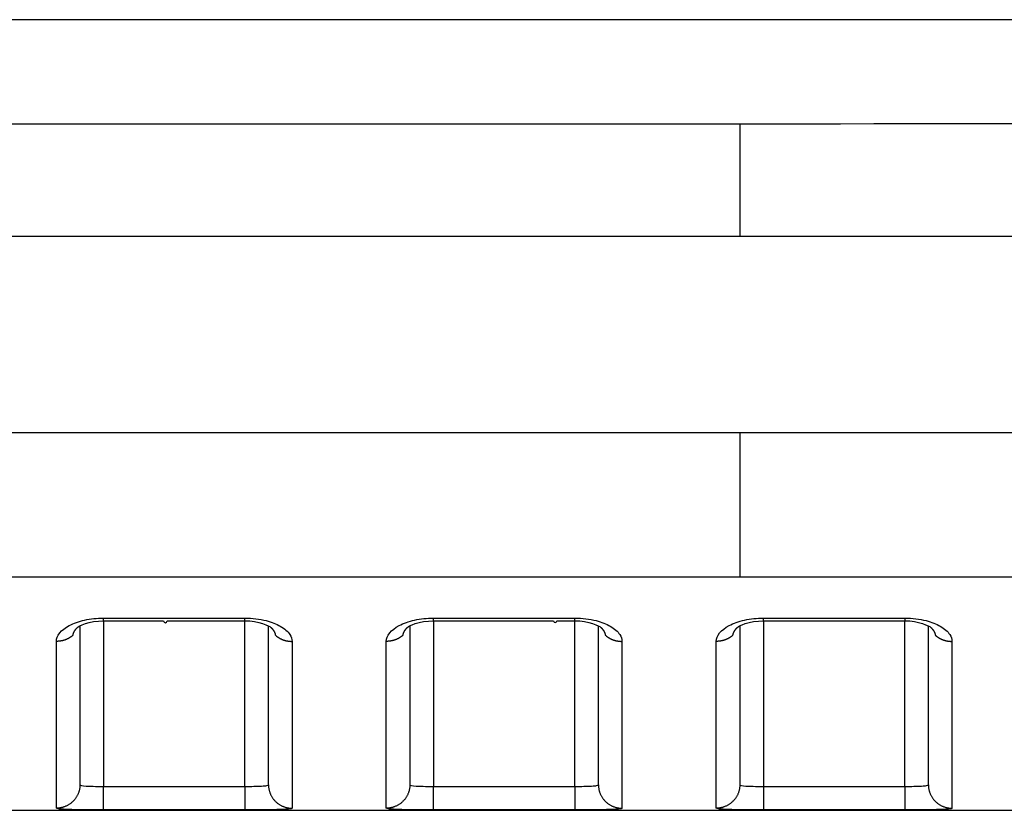
# Model space of a CAD drawing. Extents: x -1 to 1185, y -1 to 827.
# Drawn here: x 901 to 922, y 720 to 737 of the extents above; entities that cross this region are included whole.
import ezdxf

# ---------------------------------------------------------------- set-up
doc = ezdxf.new("R2010")
doc.units = 0
doc.header["$MEASUREMENT"] = 0
doc.layers.add('V4L204', color=7, linetype='CONTINUOUS')
doc.layers.add('V4L214', color=7, linetype='CONTINUOUS')

msp = doc.modelspace()

# ---------------------------------------------------------------- linework, layer by layer
at = {"layer": 'V4L204', "color": 40, "linetype": 'CONTINUOUS'}
for p, q in [((1007.5129, 736.60398), (811.74874, 736.60408)), ((902.51273, 723.74183), (902.51273, 720.36892)), ((906.51273, 720.36892), (906.5127, 723.74113)), ((909.51273, 723.74188), (909.51273, 720.36892)), ((913.51273, 720.36892), (913.51276, 723.74112)), ((916.51279, 723.74192), (916.51279, 720.36892)), ((920.51273, 720.36893), (920.51273, 723.74122)), ((820.35331, 719.82515), (1007.5128, 719.82515))]:
    msp.add_line(p, q, dxfattribs=at)
for points in [[(903.01271, 723.84441), (903.08771, 723.84442, -0.00000031), (903.16271, 723.84442, -0.00000032), (903.23772, 723.84442, -0.00000031), (903.31272, 723.84442, -0.00000028), (903.38772, 723.84442, -0.00000025), (903.46272, 723.84443, -0.00000023), (903.53772, 723.84443, -0.00000021), (903.61272, 723.84443, -0.00000018), (903.68772, 723.84443, -0.00000016), (903.76273, 723.84444, -0.00000013), (903.83773, 723.84444, -0.00000011), (903.91273, 723.84444, -0.00000009), (903.98773, 723.84444, -0.00000007), (904.06273, 723.84444), (904.13773, 723.84444), (904.21273, 723.84445), (904.28773, 723.84445, 1), (904.36273, 723.84445, 0.00000005), (904.43773, 723.84445, 0.00000007), (904.51273, 723.84445, 0.0000001), (904.58773, 723.84446, 0.00000012), (904.66273, 723.84446, 0.00000015), (904.73773, 723.84446, 0.00000017), (904.81273, 723.84446, 0.00000019), (904.88774, 723.84446, 0.00000022), (904.96273, 723.84447, 0.00000024), (905.03769, 723.84447, 0.00000026), (905.11273, 723.84447, 0.0000003), (905.18788, 723.84447, 0.00000031), (905.26273, 723.84448, 0.0000003), (905.33713, 723.84448, 0.00000037), (905.41273, 723.84448, 0.00000048), (905.49009, 723.84448, 0.00000037), (905.56273, 723.84449, 0.00000009), (905.62839, 723.84449, 0.0000006), (905.71273, 723.84449, 0.00000113), (905.84262, 723.8445, 0.00000056), (906.01272, 723.84451, 0.00000029)], [(910.01277, 723.84451), (910.08777, 723.84451, 0.00000024), (910.16277, 723.84451, 0.00000025), (910.23777, 723.8445, 0.00000024), (910.31276, 723.8445, 0.00000024), (910.38776, 723.8445, 0.00000023), (910.46276, 723.8445, 0.00000022), (910.53776, 723.8445, 0.00000022), (910.61276, 723.8445, 0.00000021), (910.68775, 723.8445, 0.0000002), (910.76275, 723.8445, 0.0000002), (910.83775, 723.8445, 0.00000019), (910.91275, 723.8445, 0.00000019), (910.98775, 723.8445, 0.00000018), (911.06274, 723.8445, 0.00000017), (911.13774, 723.8445, 0.00000017), (911.21274, 723.8445, 0.00000016), (911.28774, 723.8445, 0.00000016), (911.36274, 723.8445, 0.00000015), (911.43774, 723.8445, 0.00000014), (911.51274, 723.8445, 0.00000014), (911.58773, 723.8445, 0.00000013), (911.66273, 723.8445, 0.00000013), (911.73773, 723.8445, 0.00000012), (911.81273, 723.8445, 0.00000011), (911.88774, 723.8445, 0.00000011), (911.96273, 723.8445, 0.0000001), (912.03769, 723.8445, 0.0000001), (912.11272, 723.8445, 0.00000009), (912.18787, 723.8445, 0.00000008), (912.26272, 723.8445, 0.00000007), (912.33712, 723.8445, 0.00000007), (912.41271, 723.8445, 0.00000007), (912.49008, 723.8445, 0.00000006), (912.56271, 723.8445, 1), (912.62837, 723.8445, 0.00000006), (912.71271, 723.84451, 0.00000008), (912.84259, 723.84451), (913.01269, 723.84451)], [(917.01284, 723.84451), (917.08783, 723.84451, -0.00000035), (917.16283, 723.84451, -0.00000035), (917.23783, 723.84451, -0.00000035), (917.31282, 723.84452, -0.00000036), (917.38782, 723.84452, -0.00000036), (917.46281, 723.84452, -0.00000037), (917.53781, 723.84452, -0.00000038), (917.61281, 723.84452, -0.00000038), (917.6878, 723.84453, -0.00000039), (917.7628, 723.84453, -0.00000039), (917.8378, 723.84453, -0.0000004), (917.91279, 723.84453, -0.00000041), (917.98779, 723.84453, -0.00000041), (918.06279, 723.84453, -0.00000042), (918.13779, 723.84453, -0.00000042), (918.21278, 723.84453, -0.00000043), (918.28778, 723.84453, -0.00000044), (918.36278, 723.84453, -0.00000044), (918.43778, 723.84453, -0.00000045), (918.51277, 723.84454, -0.00000045), (918.58777, 723.84454, -0.00000046), (918.66277, 723.84454, -0.00000047), (918.73777, 723.84453, -0.00000047), (918.81277, 723.84453, -0.00000048), (918.88778, 723.84453, -0.00000048), (918.96277, 723.84453, -0.00000049), (919.03773, 723.84453, -0.0000005), (919.11276, 723.84453, -0.00000051), (919.18791, 723.84453, -0.0000005), (919.26276, 723.84453, -0.00000048), (919.33716, 723.84453, -0.00000053), (919.41276, 723.84453, -0.00000065), (919.49012, 723.84452, -0.00000049), (919.56276, 723.84452, -0.00000016), (919.62842, 723.84452, -0.00000071), (919.71276, 723.84452, -0.00000125), (919.84265, 723.84451, -0.00000061), (920.01276, 723.84451, -0.00000032)], [(902.36631, 723.54076), (902.36699, 723.54529, -0.00561318), (902.36778, 723.54982, -0.00560216), (902.36867, 723.55434, -0.0055526), (902.36967, 723.55885, -0.00546749), (902.37077, 723.56336, -0.00539242), (902.37197, 723.56786, -0.00532081), (902.37327, 723.57236, -0.00524772), (902.37467, 723.57684, -0.00517006), (902.37617, 723.58132, -0.00509385), (902.37776, 723.58578, -0.00501612), (902.37946, 723.59024, -0.00493931), (902.38125, 723.59469, -0.00486129), (902.38314, 723.59912, -0.00478442), (902.38512, 723.60354, -0.00470717), (902.3872, 723.60795, -0.00463115), (902.38938, 723.61234, -0.00455537), (902.39164, 723.61672, -0.00448072), (902.394, 723.62109, -0.0044067), (902.39645, 723.62544, -0.00433436), (902.39898, 723.62977, -0.00426353), (902.40161, 723.63409, -0.00419255), (902.40433, 723.63839, -0.00412189), (902.40714, 723.64267, -0.00405733), (902.41003, 723.64694, -0.00399859), (902.41301, 723.65118, -0.00392447), (902.41607, 723.6554, -0.00383927), (902.41922, 723.6596, -0.00381067), (902.42246, 723.66378, -0.00382565), (902.42578, 723.66795, -0.00366041), (902.42917, 723.67208, -0.00337106), (902.43262, 723.67616, -0.00366235), (902.43621, 723.68027, -0.00428923), (902.43998, 723.68446, -0.00320938), (902.44357, 723.68837, -0.00110463), (902.44686, 723.69189, -0.00443933), (902.45124, 723.69636, -0.00744341), (902.45822, 723.70315, -0.00356531), (902.46749, 723.71199, -0.00187211)], [(902.4567, 723.70177), (902.45707, 723.7021, 0.00036809), (902.45744, 723.70243, 0.0003681), (902.4578, 723.70277, 0.0003681), (902.45817, 723.7031, 0.0003681), (902.45853, 723.70344, 0.00036811), (902.4589, 723.70377, 0.00036811), (902.45926, 723.70411, 0.00036811), (902.45963, 723.70445, 0.00036809), (902.45999, 723.70478, 0.00036811), (902.46035, 723.70512, 0.00036817), (902.46071, 723.70546, 0.00036809), (902.46107, 723.7058, 0.0003679), (902.46144, 723.70614, 0.00036816), (902.4618, 723.70648, 0.00036881), (902.46216, 723.70682, 0.00036789), (902.46252, 723.70716, 0.00036564), (902.46287, 723.7075, 0.0003688), (902.46323, 723.70784, 0.00037626), (902.46359, 723.70819, 0.00036556), (902.46395, 723.70853, 0.00034134), (902.4643, 723.70887, 0.00037671), (902.46466, 723.70922, 0.000449), (902.46503, 723.70957, 0.00034084), (902.46537, 723.70991, 0.00011709), (902.46568, 723.71021, 0.00048067), (902.46608, 723.7106, 0.00082701), (902.46669, 723.7112, 0.00040439), (902.46749, 723.71199, 0.00021431)], [(906.55794, 723.71256), (906.56132, 723.70943, -0.00248119), (906.56466, 723.70629, -0.00250378), (906.56794, 723.70313, -0.00253366), (906.57118, 723.69995, -0.00257087), (906.57436, 723.69676, -0.00260739), (906.57749, 723.69355, -0.0026428), (906.58058, 723.69032, -0.00267971), (906.58361, 723.68708, -0.00271791), (906.58659, 723.68382, -0.00275697), (906.58951, 723.68055, -0.00279669), (906.59239, 723.67726, -0.0028374), (906.59521, 723.67396, -0.00287896), (906.59797, 723.67064, -0.00292148), (906.60069, 723.66731, -0.0029649), (906.60334, 723.66397, -0.00300897), (906.60594, 723.66061, -0.0030537), (906.60849, 723.65724, -0.00309998), (906.61098, 723.65385, -0.00314808), (906.61341, 723.65045, -0.00319174), (906.61579, 723.64704, -0.00323016), (906.61811, 723.64362, -0.00326775), (906.62037, 723.64019, -0.00330205), (906.62257, 723.63674, -0.00333889), (906.62472, 723.63329, -0.00337557), (906.6268, 723.62982, -0.00341387), (906.62883, 723.62634, -0.00345135), (906.6308, 723.62285, -0.00349041), (906.63271, 723.61936, -0.00352874), (906.63456, 723.61585, -0.00356888), (906.63635, 723.61233, -0.0036087), (906.63808, 723.60881, -0.00364854), (906.63976, 723.60528, -0.00368658), (906.64136, 723.60174, -0.00373026), (906.64291, 723.59819, -0.00377759), (906.6444, 723.59464, -0.00380939), (906.64583, 723.59108, -0.00382619), (906.64719, 723.58752, -0.00390098), (906.6485, 723.58394, -0.00402316), (906.64974, 723.58036, -0.00394895), (906.65092, 723.57678, -0.00372068), (906.65203, 723.57323, -0.00415048), (906.65309, 723.56961, -0.0050091), (906.6541, 723.5659, -0.00383487), (906.65501, 723.56241, -0.00130385), (906.6558, 723.55926, -0.00548516), (906.65667, 723.5552, -0.00960939), (906.65782, 723.54895, -0.0047478), (906.65922, 723.54076, -0.00252273)], [(909.36628, 723.54076), (909.36696, 723.54529, -0.00560406), (909.36775, 723.54982, -0.00559341), (909.36865, 723.55435, -0.00554429), (909.36965, 723.55886, -0.00545963), (909.37075, 723.56338, -0.00538503), (909.37195, 723.56788, -0.00531388), (909.37325, 723.57238, -0.00524126), (909.37465, 723.57686, -0.00516405), (909.37615, 723.58134, -0.00508831), (909.37775, 723.58581, -0.00501103), (909.37945, 723.59027, -0.00493468), (909.38124, 723.59471, -0.0048571), (909.38313, 723.59915, -0.00478068), (909.38512, 723.60357, -0.00470385), (909.3872, 723.60798, -0.00462825), (909.38937, 723.61238, -0.00455287), (909.39163, 723.61676, -0.00447863), (909.39399, 723.62112, -0.00440498), (909.39644, 723.62547, -0.00433302), (909.39898, 723.62981, -0.00426254), (909.40161, 723.63412, -0.00419191), (909.40432, 723.63842, -0.00412158), (909.40713, 723.64271, -0.00405735), (909.41002, 723.64697, -0.00399891), (909.413, 723.65121, -0.00392509), (909.41606, 723.65543, -0.00384017), (909.41921, 723.65963, -0.00381185), (909.42244, 723.66381, -0.00382713), (909.42577, 723.66798, -0.0036621), (909.42916, 723.6721, -0.00337285), (909.43261, 723.67618, -0.00366456), (909.4362, 723.68029, -0.00429217), (909.43997, 723.68448, -0.00321184), (909.44355, 723.68839, -0.00110551), (909.44684, 723.69191, -0.00444311), (909.45122, 723.69637, -0.00745077), (909.4582, 723.70315, -0.00356923), (909.46746, 723.71199, -0.00187427)], [(909.45667, 723.70186), (909.45704, 723.70219, 0.00042047), (909.45741, 723.70252, 0.00042065), (909.45778, 723.70285, 0.00042083), (909.45815, 723.70318, 0.000421), (909.45851, 723.70352, 0.00042118), (909.45888, 723.70385, 0.00042135), (909.45924, 723.70418, 0.00042152), (909.45961, 723.70451, 0.00042167), (909.45997, 723.70485, 0.00042187), (909.46033, 723.70518, 0.00042209), (909.4607, 723.70552, 0.00042218), (909.46106, 723.70585, 0.00042212), (909.46142, 723.70619, 0.00042259), (909.46178, 723.70653, 0.00042351), (909.46214, 723.70686, 0.00042262), (909.4625, 723.7072, 0.00042019), (909.46286, 723.70754, 0.000424), (909.46322, 723.70788, 0.00043274), (909.46358, 723.70822, 0.00042061), (909.46393, 723.70856, 0.00039289), (909.46429, 723.7089, 0.00043376), (909.46464, 723.70924, 0.00051721), (909.46501, 723.70959, 0.00039281), (909.46535, 723.70993, 0.00013498), (909.46566, 723.71023, 0.00055419), (909.46606, 723.71061, 0.00095422), (909.46667, 723.71121, 0.0004669), (909.46746, 723.71199, 0.00024751)], [(913.55791, 723.71256), (913.5613, 723.70944, -0.00252377), (913.56463, 723.7063, -0.00254799), (913.56792, 723.70315, -0.00257703), (913.57116, 723.69997, -0.00261057), (913.57435, 723.69678, -0.00264445), (913.57748, 723.69358, -0.00267746), (913.58057, 723.69035, -0.00271213), (913.5836, 723.68711, -0.00274754), (913.58658, 723.68386, -0.00278418), (913.58951, 723.68059, -0.00282116), (913.59238, 723.6773, -0.00285943), (913.59521, 723.674, -0.00289819), (913.59797, 723.67069, -0.0029382), (913.60068, 723.66736, -0.00297877), (913.60334, 723.66401, -0.00302034), (913.60594, 723.66065, -0.00306229), (913.60849, 723.65728, -0.00310591), (913.61098, 723.6539, -0.0031508), (913.61341, 723.6505, -0.00319283), (913.61579, 723.64709, -0.00323079), (913.61811, 723.64367, -0.00326856), (913.62037, 723.64023, -0.00330372), (913.62257, 723.63679, -0.0033412), (913.62472, 723.63333, -0.00337842), (913.6268, 723.62986, -0.00341725), (913.62883, 723.62638, -0.00345535), (913.6308, 723.6229, -0.00349494), (913.63271, 723.6194, -0.00353386), (913.63456, 723.61589, -0.0035745), (913.63635, 723.61238, -0.00361489), (913.63808, 723.60885, -0.00365521), (913.63975, 723.60532, -0.00369378), (913.64136, 723.60178, -0.00373792), (913.64291, 723.59823, -0.00378577), (913.6444, 723.59468, -0.00381795), (913.64582, 723.59112, -0.00383512), (913.64719, 723.58755, -0.00391037), (913.64849, 723.58398, -0.00403321), (913.64973, 723.58039, -0.00395893), (913.65091, 723.57681, -0.00373013), (913.65202, 723.57325, -0.00416141), (913.65308, 723.56963, -0.00502282), (913.65408, 723.56592, -0.00384495), (913.65499, 723.56243, -0.00130637), (913.65578, 723.55928, -0.00550047), (913.65665, 723.55522, -0.00963594), (913.6578, 723.54896, -0.00475992), (913.65919, 723.54076, -0.00252878)], [(916.36634, 723.54076), (916.36703, 723.5453, -0.00560206), (916.36782, 723.54983, -0.00559184), (916.36871, 723.55436, -0.00554311), (916.36971, 723.55888, -0.00545872), (916.37081, 723.56339, -0.00538438), (916.37201, 723.5679, -0.00531345), (916.37331, 723.5724, -0.00524104), (916.37471, 723.57689, -0.00516397), (916.37622, 723.58137, -0.00508836), (916.37781, 723.58584, -0.00501115), (916.37951, 723.5903, -0.00493486), (916.3813, 723.59474, -0.00485728), (916.38319, 723.59918, -0.00478087), (916.38518, 723.60361, -0.00470398), (916.38726, 723.60802, -0.00462833), (916.38943, 723.61241, -0.00455284), (916.39169, 723.6168, -0.0044785), (916.39405, 723.62117, -0.00440471), (916.3965, 723.62552, -0.0043326), (916.39904, 723.62985, -0.00426193), (916.40167, 723.63417, -0.00419113), (916.40438, 723.63847, -0.00412057), (916.40719, 723.64276, -0.00405612), (916.41008, 723.64702, -0.00399744), (916.41306, 723.65127, -0.00392339), (916.41613, 723.65549, -0.00383821), (916.41927, 723.65969, -0.00380961), (916.42251, 723.66387, -0.00382451), (916.42583, 723.66804, -0.00365933), (916.42922, 723.67217, -0.00337007), (916.43267, 723.67625, -0.00366108), (916.43626, 723.68037, -0.00428738), (916.44003, 723.68455, -0.00320817), (916.44362, 723.68846, -0.00110474), (916.4469, 723.69199, -0.00443695), (916.45129, 723.69645, -0.00743873), (916.45826, 723.70324, -0.00356322), (916.46753, 723.71208, -0.00187115)], [(916.45674, 723.70186), (916.45711, 723.70219, 0.00041685), (916.45747, 723.70253, 0.00041701), (916.45784, 723.70286, 0.00041717), (916.45821, 723.7032, 0.00041731), (916.45858, 723.70353, 0.00041747), (916.45894, 723.70387, 0.00041762), (916.45931, 723.7042, 0.00041776), (916.45967, 723.70454, 0.00041789), (916.46003, 723.70488, 0.00041806), (916.4604, 723.70521, 0.00041826), (916.46076, 723.70555, 0.00041833), (916.46112, 723.70589, 0.00041825), (916.46148, 723.70623, 0.00041869), (916.46184, 723.70657, 0.00041957), (916.4622, 723.70691, 0.00041867), (916.46256, 723.70725, 0.00041625), (916.46292, 723.70759, 0.00041999), (916.46328, 723.70794, 0.00042863), (916.46364, 723.70828, 0.0004166), (916.46399, 723.70862, 0.00038912), (916.46435, 723.70896, 0.00042958), (916.46471, 723.70931, 0.0005122), (916.46507, 723.70967, 0.00038897), (916.46542, 723.71, 0.00013365), (916.46573, 723.7103, 0.00054875), (916.46612, 723.71069, 0.00094476), (916.46673, 723.7113, 0.00046222), (916.46753, 723.71208, 0.00024503)], [(920.55788, 723.71265), (920.56127, 723.70953, -0.0025074), (920.56461, 723.70638, -0.00253196), (920.5679, 723.70322, -0.00256206), (920.57114, 723.70004, -0.00259732), (920.57433, 723.69685, -0.00263261), (920.57747, 723.69364, -0.00266689), (920.58056, 723.69041, -0.00270276), (920.58359, 723.68717, -0.0027394), (920.58658, 723.68391, -0.00277715), (920.58951, 723.68064, -0.00281522), (920.59238, 723.67735, -0.00285446), (920.5952, 723.67405, -0.00289416), (920.59797, 723.67073, -0.002935), (920.60068, 723.6674, -0.00297635), (920.60334, 723.66406, -0.00301857), (920.60594, 723.6607, -0.00306111), (920.60849, 723.65733, -0.00310521), (920.61098, 723.65394, -0.00315053), (920.61341, 723.65055, -0.00319274), (920.61579, 723.64713, -0.00323076), (920.61811, 723.64371, -0.00326854), (920.62037, 723.64028, -0.0033037), (920.62257, 723.63683, -0.00334122), (920.62472, 723.63338, -0.00337853), (920.6268, 723.62991, -0.00341747), (920.62883, 723.62643, -0.00345571), (920.6308, 723.62294, -0.00349547), (920.63271, 723.61945, -0.0035346), (920.63456, 723.61594, -0.00357549), (920.63635, 723.61242, -0.00361617), (920.63808, 723.6089, -0.00365681), (920.63975, 723.60537, -0.00369574), (920.64136, 723.60183, -0.00374028), (920.64291, 723.59828, -0.00378858), (920.64439, 723.59473, -0.00382123), (920.64582, 723.59117, -0.00383891), (920.64718, 723.58761, -0.00391476), (920.64848, 723.58403, -0.00403834), (920.64972, 723.58045, -0.00396455), (920.6509, 723.57687, -0.00373595), (920.65201, 723.57332, -0.00416865), (920.65306, 723.5697, -0.00503267), (920.65407, 723.56599, -0.00385311), (920.65497, 723.5625, -0.0013089), (920.65576, 723.55935, -0.00551367), (920.65663, 723.5553, -0.00966292), (920.65777, 723.54904, -0.00477457), (920.65916, 723.54085, -0.0025368)]]:
    msp.add_lwpolyline(points, format="xyb", dxfattribs=at)
for points in [[(902.46749, 723.71199), (902.45809, 723.7245), (902.72256, 723.85524), (903.01271, 723.84441)], [(906.01272, 723.84451), (906.29589, 723.85672), (906.54601, 723.72768), (906.55794, 723.71256)], [(909.46746, 723.71199), (909.4581, 723.72454), (909.72256, 723.85528), (910.01277, 723.84451)], [(913.01269, 723.84451), (913.29589, 723.85676), (913.546, 723.72772), (913.55791, 723.71256)], [(916.46753, 723.71208), (916.45816, 723.72459), (916.72262, 723.85533), (917.01284, 723.84451)], [(920.01276, 723.84451), (920.29589, 723.85681), (920.546, 723.72777), (920.55788, 723.71265)]]:
    msp.add_open_spline(points, degree=3, dxfattribs=at)
at = {"layer": 'V4L214', "color": 3, "linetype": 'CONTINUOUS'}
for p, q in [((916.51277, 734.39737), (916.51277, 732.01016)), ((916.51277, 727.83926), (916.51277, 724.77185)), ((903.01271, 723.84441), (903.01271, 720.3326)), ((903.01274, 723.84444), (903.01274, 723.90541)), ((906.01272, 720.3326), (906.01273, 723.84446)), ((906.01274, 723.84446), (906.01274, 723.90543)), ((910.01273, 723.84449), (910.01277, 720.3326)), ((910.01274, 723.84449), (910.01274, 723.90545)), ((913.01269, 720.3326), (913.01273, 723.84451)), ((913.01274, 723.84451), (913.01274, 723.90547)), ((917.0128, 723.84453), (917.0128, 723.9055)), ((917.01284, 723.84451), (917.01284, 720.3326)), ((920.01274, 723.90552), (920.01274, 723.84455)), ((920.01276, 720.3326), (920.01276, 723.84451)), ((903.01271, 719.83263), (903.01271, 720.3326)), ((906.01272, 720.3326), (906.01272, 719.83263)), ((910.01277, 719.83272), (910.01277, 720.3326)), ((913.01269, 720.3326), (913.01269, 719.83272)), ((917.01284, 720.3326), (917.01284, 719.83272)), ((920.01276, 720.3326), (920.01276, 719.83272))]:
    msp.add_line(p, q, dxfattribs=at)
for points in [[(902.36631, 723.54076), (902.3564, 723.53216, -0.00676594), (902.34626, 723.52381, -0.00675772), (902.33585, 723.51573, -0.00671196), (902.32522, 723.5079, -0.00666025), (902.31436, 723.50036, -0.00661453), (902.3033, 723.4931, -0.00656139), (902.29205, 723.48613, -0.00651141), (902.28061, 723.47945, -0.00645606), (902.26902, 723.47308, -0.00640705), (902.25727, 723.467, -0.00634929), (902.24538, 723.46124, -0.00629828), (902.23338, 723.45578, -0.00623549), (902.22127, 723.45065, -0.00618943), (902.20907, 723.44582, -0.00613662), (902.19679, 723.44131, -0.00607487), (902.18446, 723.43711, -0.00598112), (902.17208, 723.43323, -0.00597634), (902.15966, 723.42966, -0.00601598), (902.1472, 723.42641, -0.00582125), (902.13478, 723.42345, -0.00542157), (902.12244, 723.42081, -0.005865), (902.10993, 723.41846, -0.0068102), (902.09718, 723.41641, -0.00525834), (902.08522, 723.41466, -0.00207299), (902.07442, 723.41323, -0.00708264), (902.06073, 723.41201, -0.01195787), (902.0399, 723.41091, -0.00598639), (902.01277, 723.40994, -0.00324536)], [(906.65922, 723.54076), (906.66912, 723.53216, 0.00676968), (906.67927, 723.52382, 0.00676118), (906.68967, 723.51573, 0.0067151), (906.7003, 723.50791, 0.00666307), (906.71115, 723.50037, 0.00661703), (906.72221, 723.49311, 0.00656358), (906.73346, 723.48614, 0.00651327), (906.74489, 723.47946, 0.00645761), (906.75649, 723.47309, 0.00640829), (906.76824, 723.46701, 0.00635022), (906.78012, 723.46125, 0.0062989), (906.79212, 723.4558, 0.00623582), (906.80423, 723.45066, 0.00618946), (906.81643, 723.44583, 0.00613638), (906.82871, 723.44132, 0.00607435), (906.84104, 723.43713, 0.00598034), (906.85342, 723.43325, 0.0059753), (906.86585, 723.42967, 0.00601467), (906.87831, 723.42642, 0.00581973), (906.89073, 723.42347, 0.00541994), (906.90307, 723.42082, 0.00586301), (906.91558, 723.41847, 0.0068076), (906.92833, 723.41642, 0.0052561), (906.94029, 723.41467, 0.00207206), (906.95109, 723.41324, 0.0070793), (906.96479, 723.41201, 0.01195147), (906.98562, 723.41091, 0.00598286), (907.01276, 723.40994, 0.00324337)], [(909.36628, 723.54076), (909.35637, 723.53216, -0.00677013), (909.34623, 723.52382, -0.0067618), (909.33583, 723.51574, -0.00671589), (909.3252, 723.50792, -0.00666401), (909.31434, 723.50038, -0.00661812), (909.30328, 723.49312, -0.00656481), (909.29203, 723.48615, -0.00651465), (909.2806, 723.47947, -0.00645911), (909.269, 723.4731, -0.00640991), (909.25725, 723.46703, -0.00635195), (909.24537, 723.46127, -0.00630074), (909.23337, 723.45582, -0.00623775), (909.22126, 723.45069, -0.00619149), (909.20906, 723.44586, -0.00613849), (909.19678, 723.44136, -0.00607652), (909.18444, 723.43716, -0.00598257), (909.17206, 723.43329, -0.0059776), (909.15964, 723.42972, -0.00601707), (909.14718, 723.42647, -0.00582211), (909.13476, 723.42352, -0.00542221), (909.12242, 723.42088, -0.00586551), (909.10991, 723.41853, -0.00681057), (909.09716, 723.41649, -0.00525844), (909.0852, 723.41474, -0.00207298), (909.0744, 723.41331, -0.0070825), (909.06071, 723.41209, -0.01195696), (909.03987, 723.411, -0.00598564), (909.01274, 723.41004, -0.00324487)], [(913.65919, 723.54076), (913.66909, 723.53216, 0.00676877), (913.67924, 723.52382, 0.00676032), (913.68964, 723.51574, 0.00671429), (913.70027, 723.50792, 0.00666232), (913.71113, 723.50038, 0.00661633), (913.72219, 723.49312, 0.00656294), (913.73344, 723.48616, 0.0065127), (913.74487, 723.47948, 0.00645709), (913.75647, 723.47312, 0.00640782), (913.76822, 723.46704, 0.00634981), (913.7801, 723.46129, 0.00629855), (913.7921, 723.45583, 0.00623553), (913.80421, 723.4507, 0.00618923), (913.81641, 723.44588, 0.00613621), (913.82869, 723.44137, 0.00607423), (913.84103, 723.43718, 0.00598028), (913.85341, 723.4333, 0.00597528), (913.86583, 723.42973, 0.00601471), (913.87829, 723.42648, 0.00581981), (913.89071, 723.42353, 0.00542006), (913.90305, 723.42089, 0.00586319), (913.91556, 723.41854, 0.00680787), (913.92831, 723.41649, 0.00525636), (913.94027, 723.41475, 0.00207217), (913.95107, 723.41331, 0.00707971), (913.96476, 723.41209, 0.01195233), (913.9856, 723.411, 0.00598337), (914.01273, 723.41004, 0.00324366)], [(916.36634, 723.54076), (916.35644, 723.53216, -0.00676785), (916.34629, 723.52382, -0.00675933), (916.33589, 723.51574, -0.00671325), (916.32526, 723.50793, -0.00666123), (916.3144, 723.50039, -0.00661519), (916.30335, 723.49313, -0.00656176), (916.29209, 723.48617, -0.00651147), (916.28066, 723.47949, -0.00645584), (916.26906, 723.47312, -0.00640654), (916.25731, 723.46705, -0.00634851), (916.24543, 723.46129, -0.00629722), (916.23343, 723.45584, -0.00623419), (916.22132, 723.45071, -0.00618787), (916.20912, 723.44588, -0.00613484), (916.19684, 723.44138, -0.00607286), (916.18451, 723.43718, -0.00597891), (916.17213, 723.43331, -0.00597391), (916.1597, 723.42974, -0.00601332), (916.14724, 723.42649, -0.00581847), (916.13482, 723.42354, -0.00541881), (916.12249, 723.4209, -0.00586183), (916.10998, 723.41855, -0.0068063), (916.09722, 723.4165, -0.00525515), (916.08526, 723.41475, -0.0020717), (916.07446, 723.41332, -0.00707811), (916.06077, 723.4121, -0.01194968), (916.03994, 723.411, -0.00598207), (916.0128, 723.41004, -0.00324296)], [(920.65916, 723.54085), (920.66907, 723.53225, 0.00676491), (920.67921, 723.52391, 0.00675659), (920.68962, 723.51583, 0.00671075), (920.70025, 723.508, 0.00665896), (920.71111, 723.50046, 0.00661316), (920.72217, 723.4932, 0.00655996), (920.73342, 723.48623, 0.00650992), (920.74485, 723.47955, 0.00645452), (920.75645, 723.47318, 0.00640546), (920.7682, 723.4671, 0.00634766), (920.78009, 723.46134, 0.00629661), (920.79209, 723.45589, 0.0062338), (920.8042, 723.45075, 0.00618771), (920.8164, 723.44592, 0.00613489), (920.82867, 723.44142, 0.00607312), (920.84101, 723.43722, 0.00597937), (920.85339, 723.43334, 0.00597457), (920.86581, 723.42977, 0.00601419), (920.87827, 723.42651, 0.0058195), (920.89069, 723.42356, 0.00541993), (920.90303, 723.42092, 0.00586323), (920.91554, 723.41857, 0.00680815), (920.92829, 723.41651, 0.00525676), (920.94025, 723.41476, 0.00207237), (920.95105, 723.41333, 0.00708052), (920.96474, 723.41211, 0.01195435), (920.98557, 723.41101, 0.00598467), (921.0127, 723.41004, 0.00324443)], [(902.51274, 720.36894), (902.51219, 720.34515, -0.01281854), (902.51043, 720.32104, -0.01217048), (902.50744, 720.29658, -0.01198792), (902.50321, 720.27189, -0.01249462), (902.49761, 720.24707, -0.01273317), (902.49067, 720.22222, -0.01288815), (902.48232, 720.19745, -0.01298876), (902.47258, 720.17287, -0.01319502), (902.46141, 720.14859, -0.01330353), (902.44887, 720.12473, -0.01344677), (902.43492, 720.10142, -0.01351745), (902.41966, 720.07875, -0.01361376), (902.40307, 720.05687, -0.01366608), (902.38527, 720.03586, -0.01373412), (902.36628, 720.01584, -0.01372256), (902.34625, 719.99688, -0.01365711), (902.32522, 719.9791, -0.01372874), (902.3033, 719.96253, -0.01389187), (902.28056, 719.94728, -0.01353657), (902.25727, 719.93335, -0.01271829), (902.23357, 719.92083, -0.01367616), (902.20908, 719.90966, -0.01571226), (902.18371, 719.8999, -0.01236437), (902.15966, 719.89159, -0.00538671), (902.13776, 719.88481, -0.01616878), (902.10994, 719.87907, -0.02703621), (902.06771, 719.87397, -0.01385178), (902.01277, 719.86954, -0.00761541)], [(906.5127, 720.36894), (906.51325, 720.34515, 0.01282022), (906.51501, 720.32104, 0.01217198), (906.518, 720.29658, 0.01198929), (906.52224, 720.27189, 0.01249593), (906.52784, 720.24707, 0.01273435), (906.53478, 720.22222, 0.01288919), (906.54313, 720.19745, 0.01298962), (906.55287, 720.17287, 0.01319571), (906.56404, 720.14859, 0.01330402), (906.57659, 720.12473, 0.01344706), (906.59054, 720.10142, 0.01351752), (906.60581, 720.07875, 0.01361362), (906.6224, 720.05687, 0.01366571), (906.6402, 720.03586, 0.01373353), (906.65919, 720.01584, 0.01372176), (906.67923, 719.99688, 0.01365611), (906.70026, 719.9791, 0.01372755), (906.72218, 719.96253, 0.01389048), (906.74493, 719.94728, 0.01353506), (906.76822, 719.93335, 0.01271675), (906.79192, 719.92083, 0.01367439), (906.81642, 719.90966, 0.0157101), (906.8418, 719.8999, 0.0123626), (906.86585, 719.89159, 0.00538592), (906.88775, 719.88481, 0.0161664), (906.91558, 719.87907, 0.02703221), (906.95781, 719.87397, 0.01384977), (907.01276, 719.86954, 0.00761433)], [(909.51271, 720.36894), (909.51216, 720.34515, -0.01281947), (909.51041, 720.32104, -0.01217141), (909.50741, 720.29658, -0.01198888), (909.50318, 720.27189, -0.01249567), (909.49758, 720.24707, -0.01273426), (909.49065, 720.22222, -0.01288927), (909.48229, 720.19745, -0.0129899), (909.47256, 720.17287, -0.01319617), (909.46139, 720.14859, -0.01330467), (909.44885, 720.12473, -0.01344789), (909.4349, 720.10142, -0.01351853), (909.41964, 720.07875, -0.0136148), (909.40305, 720.05687, -0.01366704), (909.38525, 720.03586, -0.013735), (909.36627, 720.01584, -0.01372335), (909.34623, 719.99688, -0.01365779), (909.3252, 719.9791, -0.0137293), (909.30329, 719.96253, -0.01389232), (909.28054, 719.94728, -0.01353688), (909.25725, 719.93335, -0.01271846), (909.23355, 719.92083, -0.01367622), (909.20906, 719.90966, -0.01571217), (909.18369, 719.8999, -0.01236417), (909.15964, 719.89159, -0.00538659), (909.13774, 719.88481, -0.01616834), (909.10991, 719.87907, -0.02703507), (909.06768, 719.87397, -0.01385102), (909.01274, 719.86954, -0.00761495)], [(913.51276, 720.36894), (913.51331, 720.34515, 0.01281961), (913.51506, 720.32104, 0.01217155), (913.51805, 720.29658, 0.01198901), (913.52229, 720.27189, 0.0124958), (913.52788, 720.24707, 0.01273439), (913.53482, 720.22222, 0.0128894), (913.54317, 720.19745, 0.01299002), (913.5529, 720.17287, 0.01319628), (913.56407, 720.14859, 0.01330477), (913.57662, 720.12473, 0.01344798), (913.59057, 720.10142, 0.0135186), (913.60583, 720.07875, 0.01361486), (913.62242, 720.05688, 0.01366709), (913.64022, 720.03586, 0.01373503), (913.6592, 720.01584, 0.01372336), (913.67924, 719.99688, 0.01365779), (913.70027, 719.97911, 0.01372929), (913.72218, 719.96254, 0.01389229), (913.74492, 719.94728, 0.01353683), (913.76821, 719.93335, 0.01271841), (913.79191, 719.92083, 0.01367615), (913.81641, 719.90966, 0.01571207), (913.84178, 719.8999, 0.01236408), (913.86583, 719.89159, 0.00538655), (913.88773, 719.88481, 0.01616821), (913.91555, 719.87907, 0.02703482), (913.95778, 719.87397, 0.01385088), (914.01273, 719.86954, 0.00761488)], [(916.51277, 720.36894), (916.51222, 720.34515, -0.01281949), (916.51047, 720.32104, -0.01217142), (916.50748, 720.29658, -0.01198887), (916.50324, 720.27189, -0.01249563), (916.49765, 720.24707, -0.01273421), (916.49071, 720.22223, -0.0128892), (916.48236, 720.19746, -0.01298981), (916.47263, 720.17287, -0.01319606), (916.46146, 720.14859, -0.01330454), (916.44891, 720.12473, -0.01344775), (916.43496, 720.10142, -0.01351836), (916.4197, 720.07876, -0.01361462), (916.40311, 720.05688, -0.01366685), (916.38532, 720.03586, -0.0137348), (916.36633, 720.01584, -0.01372314), (916.34629, 719.99688, -0.01365758), (916.32526, 719.97911, -0.0137291), (916.30335, 719.96254, -0.01389211), (916.28061, 719.94728, -0.01353668), (916.25732, 719.93335, -0.01271828), (916.23362, 719.92083, -0.01367604), (916.20912, 719.90966, -0.01571197), (916.18375, 719.8999, -0.01236402), (916.1597, 719.8916, -0.00538653), (916.1378, 719.88481, -0.01616817), (916.10998, 719.87907, -0.02703484), (916.06775, 719.87397, -0.01385093), (916.0128, 719.86954, -0.00761492)], [(920.51273, 720.36894), (920.51328, 720.34515, 0.01281901), (920.51504, 720.32104, 0.01217112), (920.51803, 720.29658, 0.01198874), (920.52226, 720.27189, 0.01249567), (920.52786, 720.24707, 0.01273444), (920.5348, 720.22223, 0.01288961), (920.54315, 720.19746, 0.01299041), (920.55288, 720.17288, 0.01319685), (920.56405, 720.1486, 0.01330552), (920.5766, 720.12475, 0.0134489), (920.59055, 720.10144, 0.01351969), (920.60581, 720.07877, 0.01361609), (920.6224, 720.0569, 0.01366846), (920.6402, 720.03588, 0.01373653), (920.65918, 720.01587, 0.01372496), (920.67922, 719.99692, 0.01365945), (920.70025, 719.97914, 0.01373102), (920.72216, 719.96258, 0.01389408), (920.74491, 719.94733, 0.0135386), (920.76819, 719.9334, 0.01272006), (920.79189, 719.92089, 0.01367791), (920.81639, 719.90972, 0.01571403), (920.84176, 719.89997, 0.01236555), (920.8658, 719.89166, 0.00538717), (920.88771, 719.88489, 0.01617), (920.91553, 719.87915, 0.02703742), (920.95776, 719.87405, 0.01385199), (921.0127, 719.86964, 0.00761542)]]:
    msp.add_lwpolyline(points, format="xyb", dxfattribs=at)
for points in [[(811.21128, 734.39718), (846.31174, 734.39725), (881.41223, 734.3973), (916.51277, 734.39737)], [(916.51277, 734.39737), (946.84615, 734.39739), (977.17956, 734.39743), (1007.513, 734.3986)], [(811.21128, 732.00997), (846.31176, 732.01004), (881.41225, 732.01009), (916.51277, 732.01016)], [(916.51277, 732.01016), (946.84616, 732.01017), (977.17958, 732.01021), (1007.513, 732.0112)], [(916.51277, 727.83926), (885.25351, 727.83928), (853.99429, 727.83928), (822.73503, 727.83926)], [(1007.513, 727.83916), (977.17958, 727.83928), (946.84616, 727.83928), (916.51277, 727.83926)], [(916.51277, 724.77185), (885.2535, 724.77181), (853.99428, 724.77181), (822.73503, 724.77185)], [(1007.513, 724.77175), (977.17958, 724.7718), (946.84615, 724.7718), (916.51277, 724.77185)], [(903.01271, 723.90537), (904.01274, 723.90542), (905.01274, 723.90542), (906.01272, 723.90547)], [(910.01277, 723.90547), (911.01274, 723.90546), (912.01274, 723.90547), (913.01269, 723.90547)], [(917.01284, 723.90547), (918.01278, 723.90551), (919.01276, 723.90552), (920.01276, 723.90556)], [(902.01277, 719.86954), (902.01273, 719.98893), (902.01273, 720.7101), (902.01274, 722.36634), (902.01277, 723.40994)], [(921.0127, 723.41004), (921.01274, 722.36644), (921.01273, 720.71017), (921.01273, 719.98896), (921.0127, 719.86964)], [(903.01271, 720.3326), (904.01273, 720.33256), (905.01273, 720.33256), (906.01272, 720.3326)], [(910.01277, 720.3326), (911.01273, 720.33256), (912.01273, 720.33256), (913.01269, 720.3326)], [(917.01284, 720.3326), (918.01277, 720.33256), (919.01275, 720.33256), (920.01276, 720.3326)], [(906.01272, 719.83263), (905.01273, 719.83267), (904.01273, 719.83267), (903.01271, 719.83263)], [(913.01269, 719.83272), (912.01273, 719.83267), (911.01273, 719.83267), (910.01277, 719.83272)], [(920.01276, 719.83272), (919.01275, 719.83267), (918.01277, 719.83267), (917.01284, 719.83272)]]:
    msp.add_open_spline(points, degree=3, dxfattribs=at)
for points, knots in [([(902.01277, 723.40994), (902.01274, 723.53031), (902.11109, 723.65396), (902.37814, 723.79524), (902.48917, 723.83514), (902.73731, 723.89047), (902.87503, 723.90541), (903.01271, 723.90537)], [2, 2, 2, 2, 2.8319729, 2.8319729, 3.2603421, 3.2603421, 3.6954955, 3.6954955, 3.6954955, 3.6954955]), ([(906.01272, 723.90547), (906.1698, 723.90543), (906.45561, 723.86981), (906.79353, 723.73569), (906.97594, 723.57449), (907.01274, 723.45883), (907.01276, 723.40994)], [2, 2, 2, 2, 2.4963304, 2.9044356, 3.3579056, 3.6955597, 3.6955597, 3.6955597, 3.6955597]), ([(909.01274, 723.41004), (909.01274, 723.53035), (909.11109, 723.65401), (909.37814, 723.79529), (909.48917, 723.83518), (909.73731, 723.89051), (909.87503, 723.90545), (910.01277, 723.90547)], [2, 2, 2, 2, 2.8319718, 2.8319718, 3.2603406, 3.2603406, 3.6954937, 3.6954937, 3.6954937, 3.6954937]), ([(913.01269, 723.90547), (913.1698, 723.90548), (913.45561, 723.86986), (913.79353, 723.73573), (913.97594, 723.57453), (914.01274, 723.45887), (914.01273, 723.41004)], [2, 2, 2, 2, 2.49633, 2.9044348, 3.3579043, 3.6955579, 3.6955579, 3.6955579, 3.6955579]), ([(916.0128, 723.41004), (916.0128, 723.5304), (916.11116, 723.65405), (916.3782, 723.79533), (916.48923, 723.83523), (916.73737, 723.89056), (916.87509, 723.9055), (917.01284, 723.90547)], [2, 2, 2, 2, 2.8319707, 2.8319707, 3.260339, 3.260339, 3.6954918, 3.6954918, 3.6954918, 3.6954918]), ([(920.01276, 723.90556), (920.1698, 723.90552), (920.45561, 723.86991), (920.79353, 723.73578), (920.97594, 723.57458), (921.01274, 723.45892), (921.0127, 723.41004)], [2, 2, 2, 2, 2.4963295, 2.9044339, 3.3579028, 3.695556, 3.695556, 3.695556, 3.695556]), ([(907.01276, 723.40994), (907.01274, 722.36637), (907.01273, 720.71012), (907.01273, 719.98893), (907.01276, 719.86954)], [2, 2, 2, 2, 10.720031, 19.440061, 19.440061, 19.440061, 19.440061]), ([(909.01274, 719.86954), (909.01273, 719.98894), (909.01273, 720.71012), (909.01274, 722.36638), (909.01274, 723.41004)], [2, 2, 2, 2, 10.720067, 19.440133, 19.440133, 19.440133, 19.440133]), ([(914.01273, 723.41004), (914.01274, 722.3664), (914.01273, 720.71014), (914.01273, 719.98895), (914.01273, 719.86954)], [2, 2, 2, 2, 10.720032, 19.440065, 19.440065, 19.440065, 19.440065]), ([(916.0128, 719.86954), (916.01279, 719.98895), (916.0128, 720.71015), (916.0128, 722.36642), (916.0128, 723.41004)], [2, 2, 2, 2, 10.720069, 19.440137, 19.440137, 19.440137, 19.440137]), ([(902.51274, 720.36894), (902.51273, 720.35625), (902.56002, 720.34678), (902.68507, 720.33822), (902.7364, 720.33621), (902.86108, 720.33325), (902.93692, 720.33256), (903.01271, 720.3326)], [2, 2, 2, 2, 2.9395117, 2.9395117, 3.4208382, 3.4208382, 4.0000098, 4.0000098, 4.0000098, 4.0000098]), ([(906.01272, 720.3326), (906.07854, 720.33256), (906.21004, 720.33361), (906.37651, 720.33917), (906.48703, 720.3504), (906.51273, 720.36222), (906.5127, 720.36894)], [2, 2, 2, 2, 2.5027375, 3.0040298, 3.5027934, 3.9999747, 3.9999747, 3.9999747, 3.9999747]), ([(909.51271, 720.36894), (909.51273, 720.35625), (909.56002, 720.34678), (909.68507, 720.33822), (909.7364, 720.33622), (909.86108, 720.33326), (909.93692, 720.33256), (910.01277, 720.3326)], [2, 2, 2, 2, 2.9395118, 2.9395118, 3.4208383, 3.4208383, 4.0000099, 4.0000099, 4.0000099, 4.0000099]), ([(913.01269, 720.3326), (913.07854, 720.33256), (913.21004, 720.33362), (913.37651, 720.33917), (913.48703, 720.3504), (913.51273, 720.36222), (913.51276, 720.36894)], [2, 2, 2, 2, 2.5027376, 3.0040299, 3.5027935, 3.9999748, 3.9999748, 3.9999748, 3.9999748]), ([(916.51277, 720.36894), (916.51279, 720.35626), (916.56008, 720.34678), (916.68513, 720.33822), (916.73646, 720.33622), (916.86114, 720.33326), (916.93698, 720.33256), (917.01284, 720.3326)], [2, 2, 2, 2, 2.9395118, 2.9395118, 3.4208384, 3.4208384, 4.00001, 4.00001, 4.00001, 4.00001]), ([(920.01276, 720.3326), (920.07854, 720.33256), (920.21004, 720.33362), (920.37651, 720.33917), (920.48703, 720.3504), (920.51273, 720.36222), (920.51273, 720.36894)], [2, 2, 2, 2, 2.5027377, 3.00403, 3.5027936, 3.9999749, 3.9999749, 3.9999749, 3.9999749]), ([(903.01271, 719.83263), (902.86111, 719.83267), (902.70944, 719.83338), (902.46006, 719.83638), (902.3574, 719.83842), (902.1073, 719.84711), (902.01273, 719.85672), (902.01277, 719.86954)], [2, 2, 2, 2, 2.5791716, 2.5791716, 3.060498, 3.060498, 4.0000098, 4.0000098, 4.0000098, 4.0000098]), ([(907.01276, 719.86954), (907.01273, 719.86278), (906.96133, 719.85078), (906.74029, 719.83938), (906.40736, 719.83374), (906.14435, 719.83267), (906.01272, 719.83263)], [2, 2, 2, 2, 2.4971813, 2.9959448, 3.4972371, 3.9999747, 3.9999747, 3.9999747, 3.9999747]), ([(910.01277, 719.83272), (909.86111, 719.83267), (909.70944, 719.83338), (909.46006, 719.83638), (909.3574, 719.83842), (909.1073, 719.84711), (909.01273, 719.85672), (909.01274, 719.86954)], [2, 2, 2, 2, 2.5791716, 2.5791716, 3.0604981, 3.0604981, 4.0000099, 4.0000099, 4.0000099, 4.0000099]), ([(914.01273, 719.86954), (914.01273, 719.86278), (913.96133, 719.85078), (913.74029, 719.83938), (913.40736, 719.83374), (913.14435, 719.83267), (913.01269, 719.83272)], [2, 2, 2, 2, 2.4971813, 2.9959448, 3.4972372, 3.9999748, 3.9999748, 3.9999748, 3.9999748]), ([(917.01284, 719.83272), (916.86117, 719.83267), (916.7095, 719.83338), (916.46012, 719.83638), (916.35747, 719.83842), (916.10736, 719.84711), (916.01279, 719.85673), (916.0128, 719.86954)], [2, 2, 2, 2, 2.5791716, 2.5791716, 3.0604982, 3.0604982, 4.00001, 4.00001, 4.00001, 4.00001]), ([(921.0127, 719.86964), (921.01273, 719.86279), (920.96133, 719.85079), (920.74029, 719.83939), (920.40736, 719.83374), (920.14435, 719.83268), (920.01276, 719.83272)], [2, 2, 2, 2, 2.4971813, 2.9959449, 3.4972372, 3.9999749, 3.9999749, 3.9999749, 3.9999749])]:
    msp.add_open_spline(points, degree=3, knots=knots, dxfattribs=at)

doc.saveas('drawing.dxf')
